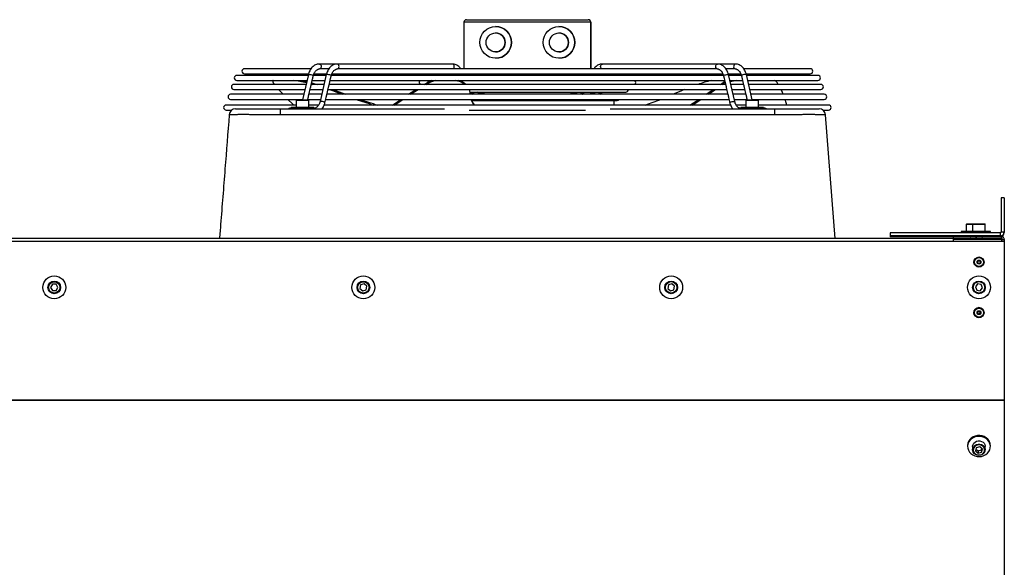
# Model space of a CAD drawing. Units: millimetres. Extents: x 3164 to 3584, y 2209 to 2506.
# Drawn here: x 3441 to 3480, y 2443 to 2465 of the extents above; entities that cross this region are included whole.
import ezdxf

# ---------------------------------------------------------------- set-up
doc = ezdxf.new("R2010")
doc.units = ezdxf.units.MM
doc.layers.add('Греерс', color=7, linetype='Continuous', lineweight=25)

# ---------------------------------------------------------------- blocks, each defined once
blk = doc.blocks.new('ГРЕЕРС ЗВП-М2-150Е_спереди')
at = {"color": 7, "linetype": 'Continuous', "lineweight": 25}
for p, q in [((32.344, 41.532), (32.344, 37.86)), ((42.356, 41.532), (32.344, 41.532)), ((32.544, 41.732), (42.156, 41.732)), ((42.344, 41.532), (42.344, 37.86)), ((42.356, 41.532), (42.356, 37.86)), ((34.844, 41.185), (34.843, 41.185)), ((34.843, 40.685), (34.843, 40.685)), ((39.844, 41.185), (39.843, 41.185)), ((39.843, 40.685), (39.843, 40.685)), ((34.843, 39.185), (34.843, 39.185)), ((39.843, 39.185), (39.843, 39.185)), ((31.43, 38.232), (20.928, 38.232)), ((34.843, 38.685), (34.844, 38.685)), ((39.843, 38.685), (39.844, 38.685)), ((53.772, 38.232), (43.27, 38.232)), ((20.048, 37.332), (14.41, 37.332)), ((20.265, 37.86), (15.016, 37.86)), ((15.016, 37.46), (20.069, 37.46)), ((20.062, 37.391), (19.597, 35.392)), ((21.462, 37.332), (20.45, 37.332)), ((20.503, 37.46), (21.489, 37.46)), ((21.676, 37.86), (20.936, 37.86)), ((21.476, 37.391), (20.981, 35.265)), ((52.835, 37.332), (21.863, 37.332)), ((21.911, 37.46), (52.795, 37.46)), ((52.343, 37.86), (22.358, 37.86)), ((28.163, 37.354), (46.537, 37.354)), ((30.536, 37.354), (30.551, 37.332)), ((31.035, 37.332), (31.02, 37.354)), ((31.95, 37.354), (31.965, 37.332)), ((32.449, 37.332), (32.434, 37.354)), ((42.266, 37.354), (42.251, 37.332)), ((42.735, 37.332), (42.75, 37.354)), ((43.68, 37.354), (43.665, 37.332)), ((44.149, 37.332), (44.164, 37.354)), ((53.764, 37.86), (53.015, 37.86)), ((53.213, 37.46), (54.209, 37.46)), ((53.719, 35.265), (53.224, 37.391)), ((54.251, 37.332), (53.238, 37.332)), ((59.684, 37.86), (54.436, 37.86)), ((54.62, 37.46), (59.684, 37.46)), ((55.103, 35.392), (54.638, 37.391)), ((60.29, 37.332), (54.652, 37.332)), ((19.882, 36.617), (14.184, 36.617)), ((14.41, 36.932), (19.955, 36.932)), ((17.264, 36.932), (17.253, 36.904)), ((17.374, 36.617), (17.321, 36.683)), ((20.281, 36.57), (20.398, 37.069)), ((21.296, 36.617), (20.292, 36.617)), ((20.299, 36.645), (20.407, 36.617)), ((20.366, 36.932), (21.369, 36.932)), ((21.693, 36.557), (21.816, 37.088)), ((52.993, 36.617), (21.707, 36.617)), ((21.78, 36.932), (52.92, 36.932)), ((21.861, 37.282), (21.866, 37.3)), ((29.211, 36.617), (29.472, 36.77)), ((29.393, 36.617), (29.507, 36.683)), ((29.507, 36.683), (29.472, 36.77)), ((52.593, 36.617), (52.808, 36.77)), ((52.761, 36.617), (52.853, 36.683)), ((52.853, 36.683), (52.808, 36.77)), ((52.834, 37.3), (52.838, 37.285)), ((52.884, 37.089), (53.008, 36.554)), ((52.964, 36.744), (52.92, 36.733)), ((53.331, 36.932), (54.334, 36.932)), ((54.408, 36.617), (53.404, 36.617)), ((54.303, 37.067), (54.418, 36.57)), ((54.745, 36.932), (60.29, 36.932)), ((60.516, 36.617), (54.818, 36.617)), ((57.156, 36.617), (57.059, 36.77)), ((19.701, 35.84), (13.917, 35.84)), ((14.184, 36.217), (19.789, 36.217)), ((20.103, 35.805), (20.234, 36.366)), ((21.115, 35.84), (20.111, 35.84)), ((20.199, 36.217), (21.203, 36.217)), ((21.514, 35.792), (21.654, 36.391)), ((53.174, 35.84), (21.526, 35.84)), ((21.613, 36.217), (53.087, 36.217)), ((22.007, 36.217), (22.484, 36.037)), ((22.484, 36.037), (22.449, 35.95)), ((22.449, 35.95), (22.733, 35.84)), ((22.484, 36.037), (22.997, 35.84)), ((32.791, 36.011), (45.119, 36.011)), ((32.795, 35.95), (32.803, 35.84)), ((32.864, 36.011), (32.922, 35.927)), ((33.769, 35.932), (33.596, 35.932)), ((41.104, 35.932), (40.94, 35.932)), ((41.778, 35.927), (41.836, 36.011)), ((42.344, 36.011), (42.344, 35.84)), ((42.346, 35.932), (42.345, 35.84)), ((42.518, 35.932), (42.346, 35.932)), ((42.356, 36.011), (42.356, 35.932)), ((43.193, 35.927), (43.25, 36.011)), ((49.329, 36.037), (48.862, 35.84)), ((49.759, 36.217), (49.329, 36.037)), ((53.046, 36.389), (53.185, 35.792)), ((53.497, 36.217), (54.501, 36.217)), ((54.589, 35.84), (53.585, 35.84)), ((54.466, 36.368), (54.597, 35.805)), ((54.911, 36.217), (60.516, 36.217)), ((60.783, 35.84), (54.999, 35.84)), ((19.102, 34.993), (13.571, 34.993)), ((13.917, 35.44), (19.608, 35.44)), ((19.102, 35.342), (19.102, 34.792)), ((19.152, 35.392), (20.052, 35.392)), ((20.007, 35.392), (20.049, 35.573)), ((20.018, 35.44), (21.022, 35.44)), ((20.102, 34.792), (20.102, 35.342)), ((20.859, 34.993), (20.102, 34.993)), ((53.395, 34.993), (21.309, 34.993)), ((21.371, 35.174), (21.468, 35.592)), ((21.433, 35.44), (53.267, 35.44)), ((32.927, 35.362), (44.441, 35.362)), ((44.2, 34.993), (44.2, 35.362)), ((53.232, 35.592), (53.329, 35.174)), ((53.678, 35.44), (54.682, 35.44)), ((54.598, 34.993), (53.838, 34.993)), ((54.598, 35.342), (54.598, 34.792)), ((54.648, 35.392), (55.548, 35.392)), ((54.651, 35.572), (54.693, 35.392)), ((55.092, 35.44), (60.783, 35.44)), ((55.598, 34.792), (55.598, 35.342)), ((61.129, 34.993), (55.598, 34.993)), ((13.571, 34.593), (14.02, 34.593)), ((17.85, 34.226), (17.85, 34.687)), ((17.85, 34.687), (30.809, 34.687)), ((56.85, 34.226), (17.85, 34.226)), ((20.504, 34.732), (18.602, 34.732)), ((18.702, 34.792), (18.702, 34.732)), ((20.502, 34.792), (18.702, 34.792)), ((20.502, 34.732), (20.502, 34.792)), ((21.147, 34.687), (21.206, 34.771)), ((32.75, 34.593), (41.95, 34.593)), ((43.891, 34.687), (56.85, 34.687)), ((56.098, 34.732), (54.196, 34.732)), ((54.198, 34.792), (54.198, 34.732)), ((55.998, 34.792), (54.198, 34.792)), ((55.998, 34.732), (55.998, 34.792)), ((56.85, 34.687), (56.85, 34.226)), ((60.68, 34.593), (61.129, 34.593)), ((61.656, 24.437), (60.886, 34.226)), ((75, 27.648), (74.75, 27.648)), ((74.75, 27.648), (74.75, 24.972)), ((75, 27.648), (75, 24.91)), ((66, 24.898), (66, 24.587)), ((74.676, 24.898), (66, 24.898)), ((71.6, 24.997), (71.6, 24.898)), ((73.9, 24.997), (71.6, 24.997)), ((72, 25.547), (72, 24.997)), ((72.05, 25.597), (73.45, 25.597)), ((72.1, 24.997), (72.1, 24.898)), ((72.5, 25.547), (72.5, 24.997)), ((73.5, 24.997), (73.5, 25.547)), ((73.9, 24.898), (73.9, 24.997)), ((74.676, 24.898), (74.676, 24.587)), ((74.75, 24.972), (75, 24.972)), ((75, 24.211), (-75, 24.211)), ((74.776, 24.437), (-74.776, 24.437)), ((74.676, 24.648), (66, 24.648)), ((74.776, 24.587), (66, 24.587)), ((71, 24.211), (71, 24.587)), ((74.776, 24.366), (71, 24.366)), ((72.2, 24.648), (72.2, 24.648)), ((72.268, 24.609), (72.268, 24.587)), ((72.7, 24.648), (72.7, 24.648)), ((72.768, 24.609), (72.768, 24.587)), ((73.232, 24.64), (73.232, 24.648)), ((73.3, 24.587), (73.3, 24.601)), ((74.629, 24.366), (74.629, 24.437)), ((74.7, 24.366), (74.7, 24.437)), ((74.776, 24.587), (74.776, 24.437)), ((75, 24.363), (75, -24.363)), ((-0.144, 20.837), (-0.289, 20.587)), ((-0.289, 20.587), (-0.144, 20.337)), ((0.144, 20.837), (-0.144, 20.837)), ((-0.144, 20.337), (0.144, 20.337)), ((0.289, 20.587), (0.144, 20.837)), ((0.144, 20.337), (0.289, 20.587)), ((24.181, 20.776), (24.128, 20.492)), ((24.128, 20.492), (24.347, 20.304)), ((24.453, 20.872), (24.181, 20.776)), ((24.347, 20.304), (24.619, 20.4)), ((24.672, 20.684), (24.453, 20.872)), ((24.619, 20.4), (24.672, 20.684)), ((48.481, 20.777), (48.428, 20.493)), ((48.428, 20.493), (48.647, 20.305)), ((48.753, 20.873), (48.481, 20.777)), ((48.647, 20.305), (48.919, 20.401)), ((48.972, 20.685), (48.753, 20.873)), ((48.919, 20.401), (48.972, 20.685)), ((72.895, 20.859), (72.715, 20.634)), ((72.715, 20.634), (72.819, 20.365)), ((72.819, 20.365), (73.105, 20.321)), ((73.181, 20.815), (72.895, 20.859)), ((73.105, 20.321), (73.285, 20.546)), ((73.285, 20.546), (73.181, 20.815)), ((-75, 11.711), (75, 11.711)), ((75, 11.642), (-75, 11.642)), ((72.1, 8.093), (72.1, 8.02)), ((72.5, 8.02), (72.5, 7.766)), ((72.791, 7.919), (72.723, 7.67)), ((72.764, 7.82), (72.932, 7.678)), ((73.068, 7.991), (72.791, 7.919)), ((73.277, 7.815), (73.068, 7.991)), ((73.209, 7.751), (73.236, 7.849)), ((73.209, 7.566), (73.277, 7.815)), ((73.5, 7.766), (73.5, 8.02)), ((73.9, 8.02), (73.9, 8.093)), ((72.723, 7.67), (72.932, 7.494)), ((72.932, 7.678), (73.209, 7.751)), ((72.932, 7.678), (72.932, 7.494)), ((72.932, 7.494), (73.209, 7.566)), ((73.209, 7.751), (73.209, 7.566))]:
    blk.add_line(p, q, dxfattribs=at)
at = {"color": 8, "linetype": 'Continuous', "lineweight": 25}
for p, q in [((20.102, 35.342), (19.102, 35.342)), ((55.598, 35.342), (54.598, 35.342)), ((73.5, 25.547), (72, 25.547)), ((74.994, 24.91), (75, 24.91)), ((74.776, 24.366), (74.776, 24.211))]:
    blk.add_line(p, q, dxfattribs=at)
at = {"color": 8, "linetype": 'Continuous', "lineweight": 25, "flags": 128}
for points in [[(20.928, 38.232), (20.931, 38.232), (20.988, 38.214), (21.034, 38.165), (21.063, 38.094), (21.069, 38.013), (21.052, 37.935), (21.014, 37.873), (21, 37.86)], [(22.414, 37.86), (22.433, 37.879), (22.469, 37.943), (22.484, 38.022), (22.475, 38.103), (22.444, 38.172), (22.396, 38.217), (22.343, 38.232)], [(31.501, 37.86), (31.53, 37.891), (31.56, 37.956), (31.571, 38.032), (31.56, 38.109), (31.53, 38.174), (31.484, 38.217), (31.43, 38.232)], [(43.199, 37.86), (43.17, 37.891), (43.14, 37.956), (43.129, 38.032), (43.14, 38.109), (43.17, 38.174), (43.216, 38.217), (43.27, 38.232)], [(52.286, 37.86), (52.267, 37.879), (52.231, 37.943), (52.216, 38.022), (52.225, 38.103), (52.256, 38.172), (52.304, 38.217), (52.359, 38.232)], [(53.772, 38.232), (53.769, 38.232), (53.712, 38.214), (53.666, 38.165), (53.637, 38.094), (53.631, 38.013), (53.648, 37.935), (53.686, 37.873), (53.7, 37.86)], [(20.062, 37.391), (20.075, 37.402), (20.118, 37.408), (20.183, 37.403), (20.26, 37.39), (20.337, 37.369), (20.4, 37.344), (20.441, 37.32), (20.451, 37.299), (20.451, 37.299)], [(21.866, 37.3), (21.859, 37.316), (21.822, 37.34), (21.762, 37.365), (21.687, 37.387), (21.609, 37.402), (21.541, 37.408), (21.494, 37.403), (21.476, 37.391)], [(52.834, 37.3), (52.841, 37.316), (52.878, 37.34), (52.938, 37.365), (53.013, 37.387), (53.091, 37.402), (53.159, 37.408), (53.206, 37.403), (53.224, 37.391)], [(54.638, 37.391), (54.625, 37.402), (54.582, 37.408), (54.517, 37.403), (54.44, 37.39), (54.363, 37.369), (54.3, 37.344), (54.259, 37.32), (54.249, 37.299), (54.249, 37.299)], [(32.922, 35.927), (32.939, 35.911), (32.985, 35.9)], [(41.778, 35.927), (41.761, 35.911), (41.715, 35.9)], [(43.129, 35.9), (43.176, 35.911), (43.193, 35.927)], [(21.371, 35.174), (21.371, 35.175), (21.358, 35.196), (21.317, 35.22), (21.255, 35.244), (21.181, 35.264), (21.106, 35.277), (21.042, 35.282), (20.998, 35.277), (20.981, 35.265)], [(53.329, 35.174), (53.329, 35.175), (53.342, 35.196), (53.383, 35.22), (53.445, 35.244), (53.519, 35.264), (53.594, 35.277), (53.658, 35.282), (53.702, 35.277), (53.719, 35.265)], [(72.5, 7.766), (72.501, 7.8), (72.53, 7.918), (72.594, 8.024), (72.688, 8.112), (72.805, 8.174), (72.936, 8.205), (73.072, 8.204), (73.203, 8.171), (73.319, 8.107), (73.411, 8.018), (73.473, 7.911), (73.499, 7.792), (73.5, 7.766)]]:
    blk.add_lwpolyline(points, dxfattribs=at)
at = {"color": 7, "linetype": 'Continuous', "lineweight": 25, "flags": 128}
for points in [[(17.269, 36.932), (17.266, 36.928), (17.246, 36.878), (17.248, 36.819), (17.274, 36.754), (17.321, 36.683)], [(19.421, 36.932), (19.641, 36.889), (19.931, 36.828)], [(20.32, 36.735), (20.568, 36.671), (20.764, 36.617)], [(52.808, 36.77), (52.901, 36.841), (52.935, 36.869)], [(52.959, 36.764), (52.947, 36.754), (52.853, 36.683)], [(53.851, 36.932), (53.615, 36.889), (53.353, 36.836)], [(18.055, 35.84), (18.005, 35.893), (17.711, 36.217)], [(21.726, 36.217), (21.97, 36.131), (22.449, 35.95)], [(27.955, 35.84), (28.174, 35.98), (28.551, 36.217)], [(28.125, 35.84), (28.209, 35.893), (28.727, 36.217)], [(32.742, 36.217), (32.769, 36.131), (32.795, 35.95)], [(51.472, 35.84), (51.679, 35.98), (52.023, 36.217)], [(51.646, 35.84), (51.724, 35.893), (52.194, 36.217)], [(57.554, 35.84), (57.493, 35.98), (57.38, 36.217)], [(18.918, 34.993), (18.816, 35.087), (18.447, 35.44)], [(26.704, 34.993), (26.962, 35.174), (27.35, 35.44)], [(26.862, 34.993), (26.997, 35.087), (27.514, 35.44)], [(50.185, 34.993), (50.466, 35.174), (50.873, 35.44)], [(50.366, 34.993), (50.511, 35.087), (51.05, 35.44)], [(57.819, 34.993), (57.777, 35.174), (57.7, 35.44)], [(18.602, 34.732), (18.525, 34.717), (18.478, 34.69)], [(56.223, 34.689), (56.175, 34.717), (56.098, 34.732)], [(73.797, 8.465), (73.696, 8.6), (73.567, 8.714), (73.415, 8.802), (73.245, 8.862), (73.066, 8.89), (72.884, 8.885), (72.707, 8.848), (72.541, 8.78), (72.395, 8.684), (72.273, 8.564), (72.181, 8.425), (72.123, 8.272), (72.1, 8.112), (72.1, 8.093)], [(73.797, 8.391), (73.696, 8.526), (73.567, 8.64), (73.415, 8.728), (73.245, 8.788), (73.066, 8.816), (72.884, 8.811), (72.707, 8.774), (72.541, 8.706), (72.395, 8.61), (72.273, 8.49), (72.181, 8.351), (72.123, 8.198), (72.1, 8.038), (72.115, 7.877), (72.165, 7.721), (72.25, 7.578), (72.365, 7.454), (72.507, 7.352), (72.668, 7.277), (72.844, 7.233), (73.025, 7.222), (73.206, 7.242), (73.378, 7.295), (73.535, 7.377), (73.669, 7.486), (73.777, 7.616), (73.852, 7.763), (73.893, 7.921), (73.897, 8.082), (73.865, 8.241), (73.797, 8.391)], [(72.5, 8.02), (72.501, 8.054), (72.53, 8.172), (72.594, 8.278), (72.688, 8.366), (72.805, 8.428), (72.936, 8.459), (73.072, 8.458), (73.203, 8.425), (73.319, 8.361), (73.411, 8.272), (73.473, 8.165), (73.499, 8.046), (73.5, 8.02)], [(73.326, 7.468), (73.4, 7.56), (73.442, 7.668), (73.448, 7.781), (73.417, 7.892), (73.353, 7.99), (73.26, 8.068), (73.146, 8.12), (73.021, 8.141), (72.893, 8.13), (72.774, 8.088), (72.674, 8.017), (72.6, 7.925), (72.558, 7.817), (72.552, 7.704), (72.583, 7.594), (72.647, 7.495), (72.74, 7.417), (72.854, 7.365), (72.979, 7.344), (73.107, 7.355), (73.226, 7.397), (73.326, 7.468)], [(73.362, 7.46), (73.256, 7.385), (73.131, 7.338), (72.996, 7.322), (72.861, 7.34), (72.737, 7.389), (72.632, 7.466), (72.554, 7.565), (72.51, 7.679), (72.5, 7.766)]]:
    blk.add_lwpolyline(points, dxfattribs=at)
at = {"color": 7, "linetype": 'Continuous', "lineweight": 25}
for centre, radius in [((34.843, 39.935), 1.25), ((34.843, 39.935), 0.75), ((39.843, 39.935), 1.25), ((39.843, 39.935), 0.75), ((73, 22.59), 0.4), ((73, 22.587), 0.35), ((73, 22.587), 0.154), ((73, 22.587), 0.11), ((73, 22.587), 0.107), ((0, 20.587), 0.9), ((0, 20.587), 0.5), ((0, 20.587), 0.45), ((24.4, 20.588), 0.9), ((24.4, 20.588), 0.5), ((24.4, 20.588), 0.45), ((48.7, 20.589), 0.9), ((48.7, 20.589), 0.5), ((48.7, 20.589), 0.45), ((73, 20.59), 0.9), ((73, 20.59), 0.5), ((73, 20.59), 0.45), ((73, 18.59), 0.4), ((73, 18.587), 0.35), ((73, 18.587), 0.154), ((73, 18.587), 0.11), ((73, 18.587), 0.107)]:
    blk.add_circle(centre, radius, dxfattribs=at)
for centre, radius, start, end in [((32.544, 41.532), 0.2, 89.96456, 179.96452), ((42.144, 41.533), 0.2, 359.96447, 89.96443), ((42.156, 41.532), 0.2, 0.03548, 90.03544), ((34.843, 39.935), 0.75, 359.99998, 89.99998), ((34.844, 39.935), 1.25, 270.00003, 89.99997), ((39.843, 39.935), 0.75, 359.99998, 89.99998), ((39.844, 39.935), 1.25, 270.00003, 89.99997), ((34.843, 39.935), 0.75, 270.00002, 0.00002), ((39.843, 39.935), 0.75, 270.00002, 0.00002), ((14.41, 37.132), 0.2, 90, 270), ((15.016, 37.66), 0.2, 90, 270), ((28.163, 37.554), 0.2, 208.08444, 270), ((46.537, 37.554), 0.2, 270, 331.91556), ((59.684, 37.66), 0.2, 270, 90), ((60.29, 37.132), 0.2, 270, 90), ((14.184, 36.417), 0.2, 90, 270), ((17.01, 23.951), 13.111, 77.22246, 81.92494), ((29.001, 36.783), 0.2, 131.83029, 236.31725), ((30.824, 34.432), 2.701, 112.22123, 120.02995), ((30.891, 34.281), 2.773, 107.00638, 119.95427), ((31.309, 34.991), 1.973, 55.4746, 79.66469), ((31.495, 35.508), 1.493, 47.95036, 72.51303), ((45.699, 36.783), 0.2, 303.68275, 48.16971), ((55.238, 24.02), 13.35, 104.72061, 109.34379), ((56.602, 36.443), 0.562, 35.54285, 60.39052), ((60.516, 36.417), 0.2, 270, 90), ((13.917, 35.64), 0.2, 90, 270), ((33.78, 35.608), 0.324, 45.60601, 91.98527), ((40.929, 35.607), 0.326, 88.00752, 134.30551), ((45.119, 36.211), 0.2, 270, 1.71669), ((60.783, 35.64), 0.2, 270, 90), ((13.571, 34.793), 0.2, 90, 270), ((19.152, 35.342), 0.05, 90, 180), ((20.052, 35.342), 0.05, 0, 90), ((36.013, 70.352), 36.978, 250.75699, 252.98446), ((35.965, 70.184), 36.71, 251.16408, 253.4621), ((34.467, 36.008), 1.674, 199.84499, 217.34725), ((34.458, 36.111), 1.704, 203.55698, 220.99502), ((44.441, 35.562), 0.2, 270, 322.29843), ((31.937, 75.984), 43.563, 289.78711, 291.45747), ((54.648, 35.342), 0.05, 90, 180), ((55.548, 35.342), 0.05, 0, 90), ((61.129, 34.793), 0.2, 270, 90), ((14.312, 34.187), 0.5, 90, 175.50285), ((60.388, 34.187), 0.5, 4.49715, 90), ((72.05, 25.547), 0.05, 90, 180), ((72.55, 25.547), 0.05, 90, 180), ((73.45, 25.547), 0.05, 0, 90), ((74.676, 24.972), 0.324, 270, 0), ((74.676, 24.972), 0.0737, 270, 0), ((74.676, 24.91), 0.324, 270, 0), ((73, 18.587), 0.4, 0.2136, 179.7864), ((73.175, 8.092), 0.725, 0.1297, 30.9779), ((73.083, 7.77), 0.418, 312.11177, 359.41767)]:
    blk.add_arc(centre, radius, start, end, dxfattribs=at)
at = {"color": 8, "linetype": 'Continuous', "lineweight": 25}
for centre, radius, start, end in [((32.95, 36.243), 0.344, 275.78418, 317.60856), ((33.587, 35.797), 0.136, 18.48577, 86.18084), ((41.113, 35.797), 0.136, 93.80003, 161.51567), ((41.75, 36.243), 0.344, 222.39144, 264.21582), ((42.533, 35.79), 0.143, 96.77817, 159.68719), ((43.164, 36.243), 0.344, 222.39144, 264.21582), ((20.304, 34.612), 0.12, 39.53403, 87.84155), ((20.5, 34.612), 0.12, 39.53403, 87.84155), ((54.2, 34.612), 0.12, 92.15845, 140.46597), ((54.396, 34.612), 0.12, 92.15845, 140.46597)]:
    blk.add_arc(centre, radius, start, end, dxfattribs=at)
at = {"color": 7, "linetype": 'Continuous', "lineweight": 25}
for points, knots in [([(20.928, 38.232), (20.898, 38.231), (20.817, 38.228), (20.69, 38.196), (20.552, 38.132), (20.424, 38.039), (20.309, 37.92), (20.21, 37.778), (20.13, 37.617), (20.085, 37.484), (20.066, 37.408), (20.062, 37.391)], [0, 0, 0, 0, 0.076631, 0.199902, 0.323415, 0.448541, 0.576016, 0.705728, 0.836999, 0.963049, 1, 1, 1, 1]), ([(22.342, 38.232), (22.312, 38.231), (22.232, 38.228), (22.104, 38.196), (21.966, 38.132), (21.838, 38.039), (21.723, 37.92), (21.624, 37.778), (21.544, 37.617), (21.499, 37.484), (21.48, 37.408), (21.476, 37.391)], [0, 0, 0, 0, 0.076631, 0.199902, 0.323415, 0.448541, 0.576016, 0.705728, 0.836999, 0.963049, 1, 1, 1, 1]), ([(32.104, 37.838), (32.085, 37.865), (32.032, 37.94), (31.929, 38.044), (31.793, 38.14), (31.647, 38.204), (31.524, 38.23), (31.451, 38.232), (31.43, 38.232)], [0, 0, 0, 0, 0.113297, 0.318214, 0.521895, 0.721799, 0.917092, 1, 1, 1, 1]), ([(43.27, 38.232), (43.24, 38.231), (43.16, 38.228), (43.032, 38.196), (42.894, 38.132), (42.766, 38.039), (42.667, 37.938), (42.615, 37.865), (42.596, 37.838)], [0, 0, 0, 0, 0.117836, 0.307392, 0.49732, 0.689728, 0.88575, 1, 1, 1, 1]), ([(53.224, 37.391), (53.215, 37.424), (53.191, 37.52), (53.133, 37.67), (53.043, 37.831), (52.934, 37.97), (52.807, 38.084), (52.667, 38.168), (52.521, 38.218), (52.417, 38.232), (52.364, 38.232), (52.358, 38.232)], [0, 0, 0, 0, 0.072281, 0.205574, 0.339503, 0.473581, 0.607011, 0.738658, 0.867533, 0.984898, 1, 1, 1, 1]), ([(54.638, 37.391), (54.63, 37.424), (54.605, 37.52), (54.547, 37.67), (54.458, 37.831), (54.348, 37.97), (54.221, 38.084), (54.081, 38.168), (53.935, 38.218), (53.831, 38.232), (53.778, 38.232), (53.772, 38.232)], [0, 0, 0, 0, 0.072281, 0.205574, 0.339503, 0.473581, 0.607011, 0.738658, 0.867533, 0.984898, 1, 1, 1, 1]), ([(20.451, 37.3), (20.458, 37.325), (20.476, 37.398), (20.521, 37.51), (20.588, 37.625), (20.665, 37.716), (20.74, 37.777), (20.788, 37.797), (20.807, 37.805)], [0, 0, 0, 0, 0.09754, 0.289436, 0.480468, 0.671055, 0.862434, 1, 1, 1, 1]), ([(20.806, 37.808), (20.809, 37.809), (20.822, 37.814), (20.845, 37.826), (20.876, 37.842), (20.906, 37.855), (20.932, 37.861), (20.943, 37.859), (20.946, 37.858)], [0, 0, 0, 0, 0.062982, 0.241016, 0.428674, 0.635943, 0.865346, 1, 1, 1, 1]), ([(21.866, 37.3), (21.872, 37.325), (21.891, 37.398), (21.935, 37.51), (22.002, 37.625), (22.079, 37.716), (22.155, 37.778), (22.204, 37.798), (22.225, 37.807)], [0, 0, 0, 0, 0.09686, 0.28742, 0.477121, 0.666379, 0.856425, 1, 1, 1, 1]), ([(22.224, 37.809), (22.233, 37.813), (22.254, 37.822), (22.288, 37.839), (22.322, 37.854), (22.35, 37.861), (22.36, 37.859), (22.363, 37.858)], [0, 0, 0, 0, 0.181652, 0.399818, 0.638426, 0.892448, 1, 1, 1, 1]), ([(52.331, 37.858), (52.336, 37.859), (52.348, 37.861), (52.377, 37.854), (52.413, 37.839), (52.447, 37.821), (52.468, 37.813), (52.475, 37.81)], [0, 0, 0, 0, 0.153523, 0.381647, 0.624552, 0.868112, 1, 1, 1, 1]), ([(52.475, 37.808), (52.478, 37.807), (52.508, 37.799), (52.569, 37.759), (52.653, 37.684), (52.729, 37.577), (52.793, 37.45), (52.82, 37.351), (52.834, 37.3)], [0, 0, 0, 0, 0.022459, 0.211486, 0.413237, 0.607806, 0.799888, 1, 1, 1, 1]), ([(53.752, 37.858), (53.756, 37.859), (53.767, 37.861), (53.795, 37.854), (53.831, 37.839), (53.865, 37.82), (53.885, 37.812), (53.893, 37.808)], [0, 0, 0, 0, 0.139736, 0.381866, 0.623841, 0.849561, 1, 1, 1, 1]), ([(53.892, 37.807), (53.894, 37.807), (53.923, 37.799), (53.983, 37.759), (54.067, 37.684), (54.143, 37.577), (54.207, 37.45), (54.235, 37.351), (54.249, 37.3)], [0, 0, 0, 0, 0.013936, 0.204611, 0.408121, 0.604386, 0.798143, 1, 1, 1, 1]), ([(20.234, 36.366), (20.237, 36.38), (20.242, 36.408), (20.25, 36.457), (20.262, 36.506), (20.275, 36.547), (20.279, 36.564), (20.281, 36.57)], [0, 0, 0, 0, 0.195499, 0.399041, 0.619159, 0.848034, 1, 1, 1, 1]), ([(20.397, 37.069), (20.398, 37.074), (20.403, 37.09), (20.407, 37.128), (20.415, 37.179), (20.428, 37.23), (20.443, 37.273), (20.449, 37.291), (20.451, 37.299)], [0, 0, 0, 0, 0.066086, 0.239208, 0.421887, 0.619769, 0.823825, 1, 1, 1, 1]), ([(21.654, 36.391), (21.656, 36.4), (21.661, 36.425), (21.67, 36.47), (21.683, 36.519), (21.689, 36.544), (21.693, 36.557)], [0, 0, 0, 0, 0.162518, 0.43466, 0.724135, 1, 1, 1, 1]), ([(21.816, 37.089), (21.818, 37.098), (21.824, 37.122), (21.831, 37.169), (21.843, 37.22), (21.856, 37.261), (21.86, 37.277), (21.861, 37.282)], [0, 0, 0, 0, 0.143572, 0.372911, 0.619136, 0.87294, 1, 1, 1, 1]), ([(52.838, 37.285), (52.841, 37.275), (52.847, 37.254), (52.86, 37.208), (52.871, 37.156), (52.878, 37.113), (52.883, 37.093), (52.884, 37.089)], [0, 0, 0, 0, 0.211734, 0.436512, 0.680029, 0.930668, 1, 1, 1, 1]), ([(53.008, 36.555), (53.01, 36.549), (53.013, 36.533), (53.024, 36.496), (53.035, 36.446), (53.041, 36.407), (53.046, 36.391), (53.047, 36.389)], [0, 0, 0, 0, 0.133974, 0.396451, 0.680034, 0.973219, 1, 1, 1, 1]), ([(54.249, 37.299), (54.249, 37.297), (54.252, 37.287), (54.261, 37.262), (54.275, 37.219), (54.287, 37.166), (54.295, 37.112), (54.3, 37.082), (54.303, 37.067)], [0, 0, 0, 0, 0.056226, 0.234086, 0.417992, 0.615568, 0.818848, 1, 1, 1, 1]), ([(54.419, 36.571), (54.419, 36.568), (54.421, 36.558), (54.432, 36.529), (54.444, 36.484), (54.455, 36.432), (54.46, 36.39), (54.465, 36.372), (54.466, 36.368)], [0, 0, 0, 0, 0.063258, 0.267121, 0.481962, 0.709669, 0.937533, 1, 1, 1, 1]), ([(20.049, 35.573), (20.049, 35.573), (20.053, 35.584), (20.056, 35.617), (20.064, 35.667), (20.075, 35.719), (20.089, 35.766), (20.102, 35.795), (20.102, 35.803), (20.103, 35.805)], [0, 0, 0, 0, 0.00637, 0.18539, 0.362856, 0.555756, 0.759456, 0.960281, 1, 1, 1, 1]), ([(21.468, 35.592), (21.47, 35.605), (21.476, 35.633), (21.485, 35.684), (21.497, 35.735), (21.51, 35.773), (21.513, 35.788), (21.514, 35.792)], [0, 0, 0, 0, 0.185398, 0.409963, 0.651124, 0.897529, 1, 1, 1, 1]), ([(32.922, 35.927), (32.94, 35.899), (32.96, 35.868), (32.985, 35.843), (32.988, 35.84)], [0, 0, 0, 0, 0.893411, 1, 1, 1, 1]), ([(33.596, 35.932), (33.583, 35.933), (33.541, 35.934), (33.472, 35.957), (33.413, 35.983), (33.385, 36.01), (33.384, 36.011)], [0, 0, 0, 0, 0.189238, 0.599725, 0.983024, 1, 1, 1, 1]), ([(41.314, 36.011), (41.292, 35.995), (41.241, 35.959), (41.171, 35.937), (41.123, 35.934), (41.104, 35.932)], [0, 0, 0, 0, 0.311862, 0.716071, 1, 1, 1, 1]), ([(41.712, 35.84), (41.715, 35.843), (41.739, 35.868), (41.76, 35.899), (41.778, 35.927)], [0, 0, 0, 0, 0.097996, 1, 1, 1, 1]), ([(42.729, 36.011), (42.706, 35.995), (42.655, 35.959), (42.585, 35.937), (42.537, 35.934), (42.518, 35.932)], [0, 0, 0, 0, 0.311862, 0.716071, 1, 1, 1, 1]), ([(43.126, 35.84), (43.129, 35.843), (43.154, 35.868), (43.174, 35.899), (43.193, 35.927)], [0, 0, 0, 0, 0.097996, 1, 1, 1, 1]), ([(53.186, 35.792), (53.187, 35.788), (53.19, 35.775), (53.201, 35.741), (53.213, 35.693), (53.223, 35.639), (53.229, 35.607), (53.232, 35.592)], [0, 0, 0, 0, 0.098494, 0.309985, 0.539557, 0.783749, 1, 1, 1, 1]), ([(54.598, 35.805), (54.598, 35.803), (54.598, 35.796), (54.609, 35.77), (54.623, 35.728), (54.635, 35.675), (54.643, 35.619), (54.648, 35.588), (54.651, 35.572)], [0, 0, 0, 0, 0.040089, 0.218528, 0.402886, 0.601183, 0.805535, 1, 1, 1, 1]), ([(20.981, 35.265), (20.975, 35.24), (20.956, 35.167), (20.912, 35.055), (20.845, 34.94), (20.767, 34.848), (20.684, 34.783), (20.595, 34.741), (20.536, 34.735), (20.504, 34.732)], [0, 0, 0, 0, 0.075935, 0.225325, 0.374043, 0.522414, 0.671402, 0.823662, 1, 1, 1, 1]), ([(21.202, 34.762), (21.209, 34.775), (21.224, 34.801), (21.243, 34.85), (21.263, 34.899), (21.285, 34.941), (21.305, 34.97), (21.309, 34.978), (21.311, 34.981)], [0, 0, 0, 0, 0.171478, 0.342899, 0.514159, 0.697397, 0.881708, 1, 1, 1, 1]), ([(21.31, 34.982), (21.327, 35.028), (21.35, 35.091), (21.366, 35.157), (21.371, 35.174)], [0, 0, 0, 0, 0.738739, 1, 1, 1, 1]), ([(53.329, 35.174), (53.338, 35.14), (53.354, 35.074), (53.379, 35.012), (53.392, 34.982)], [0, 0, 0, 0, 0.508319, 1, 1, 1, 1]), ([(53.39, 34.981), (53.39, 34.979), (53.391, 34.974), (53.406, 34.954), (53.426, 34.92), (53.448, 34.873), (53.468, 34.823), (53.482, 34.785), (53.492, 34.772), (53.493, 34.77)], [0, 0, 0, 0, 0.071465, 0.23624, 0.406279, 0.592428, 0.786278, 0.971665, 1, 1, 1, 1]), ([(54.196, 34.732), (54.183, 34.733), (54.141, 34.735), (54.071, 34.754), (53.984, 34.804), (53.9, 34.882), (53.824, 34.988), (53.761, 35.115), (53.733, 35.214), (53.719, 35.265)], [0, 0, 0, 0, 0.073293, 0.232277, 0.380732, 0.539179, 0.691986, 0.84284, 1, 1, 1, 1]), ([(13.814, 34.226), (13.701, 32.798), (13.473, 29.895), (13.217, 26.641), (13.073, 24.811), (13.044, 24.437)], [0, 0, 0, 0, 0.435364, 0.884688, 1, 1, 1, 1]), ([(17.85, 34.226), (17.783, 34.226), (17.717, 34.226), (17.585, 34.227), (17.519, 34.227), (17.322, 34.227), (17.192, 34.228), (16.934, 34.228), (16.806, 34.228), (16.616, 34.229), (16.553, 34.229), (16.427, 34.229), (16.365, 34.229), (16.059, 34.23), (15.827, 34.23), (15.553, 34.23), (15.499, 34.23), (15.392, 34.23), (15.34, 34.231), (15.185, 34.231), (15.087, 34.231), (14.808, 34.231), (14.641, 34.231), (14.456, 34.23), (14.421, 34.23), (14.352, 34.23), (14.32, 34.23), (14.226, 34.23), (14.17, 34.23), (14.07, 34.229), (14.025, 34.229), (13.968, 34.229), (13.95, 34.228), (13.918, 34.228), (13.903, 34.228), (13.865, 34.228), (13.845, 34.227), (13.826, 34.227), (13.821, 34.227), (13.815, 34.226), (13.814, 34.226), (13.814, 34.226)], [0, 0, 0, 0, 0.03125, 0.03125, 0.0625, 0.0625, 0.125, 0.125, 0.1875, 0.1875, 0.21875, 0.21875, 0.25, 0.25, 0.375, 0.375, 0.40625, 0.40625, 0.4375, 0.4375, 0.5, 0.5, 0.625, 0.625, 0.65625, 0.65625, 0.6875, 0.6875, 0.75, 0.75, 0.8125, 0.8125, 0.84375, 0.84375, 0.875, 0.875, 0.9375, 0.9375, 0.96875, 0.96875, 1, 1, 1, 1]), ([(14.312, 34.687), (14.312, 34.687), (14.313, 34.687), (14.319, 34.687), (14.323, 34.687), (14.34, 34.687), (14.356, 34.687), (14.39, 34.687), (14.403, 34.687), (14.431, 34.687), (14.447, 34.687), (14.497, 34.687), (14.536, 34.687), (14.624, 34.687), (14.673, 34.687), (14.755, 34.687), (14.784, 34.687), (14.844, 34.687), (14.875, 34.687), (15.037, 34.687), (15.183, 34.687), (15.428, 34.687), (15.514, 34.687), (15.649, 34.687), (15.695, 34.687), (15.789, 34.687), (15.836, 34.687), (16.077, 34.687), (16.28, 34.687), (16.602, 34.687), (16.712, 34.687), (16.935, 34.687), (17.047, 34.687), (17.273, 34.687), (17.387, 34.687), (17.56, 34.687), (17.617, 34.687), (17.733, 34.687), (17.792, 34.687), (17.85, 34.687)], [0, 0, 0, 0, 0.03125, 0.03125, 0.0625, 0.0625, 0.125, 0.125, 0.15625, 0.15625, 0.1875, 0.1875, 0.25, 0.25, 0.3125, 0.3125, 0.34375, 0.34375, 0.375, 0.375, 0.5, 0.5, 0.5625, 0.5625, 0.59375, 0.59375, 0.625, 0.625, 0.75, 0.75, 0.8125, 0.8125, 0.875, 0.875, 0.9375, 0.9375, 0.96875, 0.96875, 1, 1, 1, 1]), ([(53.495, 34.771), (53.501, 34.76), (53.517, 34.728), (53.539, 34.703), (53.553, 34.687)], [0, 0, 0, 0, 0.3609163, 1, 1, 1, 1]), ([(56.85, 34.687), (56.908, 34.687), (56.967, 34.687), (57.083, 34.687), (57.141, 34.687), (57.314, 34.687), (57.429, 34.687), (57.601, 34.687), (57.658, 34.687), (57.771, 34.687), (57.827, 34.687), (57.993, 34.687), (58.102, 34.687), (58.315, 34.687), (58.419, 34.687), (58.572, 34.687), (58.623, 34.687), (58.723, 34.687), (58.772, 34.687), (59.014, 34.687), (59.192, 34.687), (59.437, 34.687), (59.515, 34.687), (59.626, 34.687), (59.662, 34.687), (59.731, 34.687), (59.764, 34.687), (59.924, 34.687), (60.033, 34.687), (60.165, 34.687), (60.205, 34.687), (60.272, 34.687), (60.299, 34.687), (60.344, 34.687), (60.361, 34.687), (60.377, 34.687), (60.381, 34.687), (60.387, 34.687), (60.388, 34.687), (60.388, 34.687)], [0, 0, 0, 0, 0.03125, 0.03125, 0.0625, 0.0625, 0.125, 0.125, 0.15625, 0.15625, 0.1875, 0.1875, 0.25, 0.25, 0.3125, 0.3125, 0.34375, 0.34375, 0.375, 0.375, 0.5, 0.5, 0.5625, 0.5625, 0.59375, 0.59375, 0.625, 0.625, 0.75, 0.75, 0.8125, 0.8125, 0.875, 0.875, 0.9375, 0.9375, 0.96875, 0.96875, 1, 1, 1, 1]), ([(60.886, 34.226), (60.886, 34.226), (60.885, 34.226), (60.879, 34.227), (60.874, 34.227), (60.855, 34.227), (60.836, 34.228), (60.785, 34.228), (60.753, 34.228), (60.696, 34.229), (60.675, 34.229), (60.631, 34.229), (60.607, 34.229), (60.481, 34.23), (60.357, 34.23), (60.174, 34.23), (60.136, 34.23), (60.057, 34.23), (60.016, 34.231), (59.89, 34.231), (59.801, 34.231), (59.522, 34.231), (59.319, 34.231), (59.043, 34.23), (58.986, 34.23), (58.872, 34.23), (58.815, 34.23), (58.64, 34.23), (58.521, 34.23), (58.278, 34.229), (58.154, 34.229), (57.964, 34.229), (57.901, 34.228), (57.772, 34.228), (57.707, 34.228), (57.511, 34.228), (57.38, 34.227), (57.182, 34.227), (57.116, 34.227), (56.983, 34.226), (56.917, 34.226), (56.85, 34.226)], [0, 0, 0, 0, 0.03125, 0.03125, 0.0625, 0.0625, 0.125, 0.125, 0.1875, 0.1875, 0.21875, 0.21875, 0.25, 0.25, 0.375, 0.375, 0.40625, 0.40625, 0.4375, 0.4375, 0.5, 0.5, 0.625, 0.625, 0.65625, 0.65625, 0.6875, 0.6875, 0.75, 0.75, 0.8125, 0.8125, 0.84375, 0.84375, 0.875, 0.875, 0.9375, 0.9375, 0.96875, 0.96875, 1, 1, 1, 1]), ([(72.201, 24.646), (72.213, 24.639), (72.235, 24.627), (72.257, 24.614), (72.268, 24.607)], [0, 0, 0, 0, 0.5158091, 1, 1, 1, 1]), ([(72.271, 24.609), (72.273, 24.612), (72.279, 24.618), (72.348, 24.627), (72.447, 24.636), (72.538, 24.643), (72.579, 24.647), (72.589, 24.648)], [0, 0, 0, 0, 0.205971, 0.445623, 0.683324, 0.924476, 1, 1, 1, 1]), ([(72.294, 24.587), (72.311, 24.59), (72.348, 24.596), (72.449, 24.604), (72.56, 24.614), (72.658, 24.623), (72.692, 24.629), (72.708, 24.632)], [0, 0, 0, 0, 0.189174, 0.397485, 0.608827, 0.817137, 1, 1, 1, 1]), ([(72.701, 24.646), (72.713, 24.639), (72.735, 24.627), (72.757, 24.614), (72.768, 24.607)], [0, 0, 0, 0, 0.515809, 1, 1, 1, 1]), ([(72.723, 24.587), (72.732, 24.588), (72.753, 24.59), (72.763, 24.591), (72.768, 24.592)], [0, 0, 0, 0, 0.456808, 1, 1, 1, 1]), ([(72.771, 24.609), (72.773, 24.612), (72.779, 24.618), (72.848, 24.627), (72.947, 24.636), (73.038, 24.643), (73.079, 24.647), (73.089, 24.648)], [0, 0, 0, 0, 0.205971, 0.445623, 0.683324, 0.924476, 1, 1, 1, 1]), ([(72.794, 24.587), (72.811, 24.59), (72.848, 24.596), (72.949, 24.604), (73.061, 24.614), (73.159, 24.623), (73.223, 24.632), (73.227, 24.638), (73.228, 24.64)], [0, 0, 0, 0, 0.158493, 0.33302, 0.510085, 0.684611, 0.860594, 1, 1, 1, 1]), ([(73.223, 24.587), (73.232, 24.588), (73.265, 24.591), (73.293, 24.596), (73.307, 24.601), (73.297, 24.603), (73.296, 24.604)], [0, 0, 0, 0, 0.15251, 0.554669, 0.956692, 1, 1, 1, 1]), ([(73.298, 24.604), (73.286, 24.61), (73.265, 24.623), (73.243, 24.636), (73.232, 24.642)], [0, 0, 0, 0, 0.522659, 1, 1, 1, 1]), ([(75, 24.363), (75, 24.392), (74.994, 24.422), (74.972, 24.476), (74.955, 24.501), (74.914, 24.542), (74.889, 24.559), (74.835, 24.581), (74.806, 24.587), (74.776, 24.587)], [0, 0, 0, 0, 0.25, 0.25, 0.5, 0.5, 0.75, 0.75, 1, 1, 1, 1]), ([(74.85, 24.363), (74.85, 24.382), (74.842, 24.402), (74.815, 24.429), (74.796, 24.437), (74.776, 24.437)], [0, 0, 0, 0, 0.5, 0.5, 1, 1, 1, 1]), ([(74.776, 24.366), (74.806, 24.366), (74.835, 24.366), (74.889, 24.365), (74.914, 24.365), (74.955, 24.364), (74.972, 24.364), (74.994, 24.364), (75, 24.363), (75, 24.363)], [0, 0, 0, 0, 0.25, 0.25, 0.5, 0.5, 0.75, 0.75, 1, 1, 1, 1])]:
    blk.add_open_spline(points, degree=3, knots=knots, dxfattribs=at)

msp = doc.modelspace()

# ---------------------------------------------------------------- block references
at = {"layer": 'Греерс', "xscale": 0.5, "yscale": 0.5, "zscale": 0.5}
msp.add_blockref('ГРЕЕРС ЗВП-М2-150Е_спереди', (3442.826, 2443.712), dxfattribs=at)

doc.saveas('drawing.dxf')
